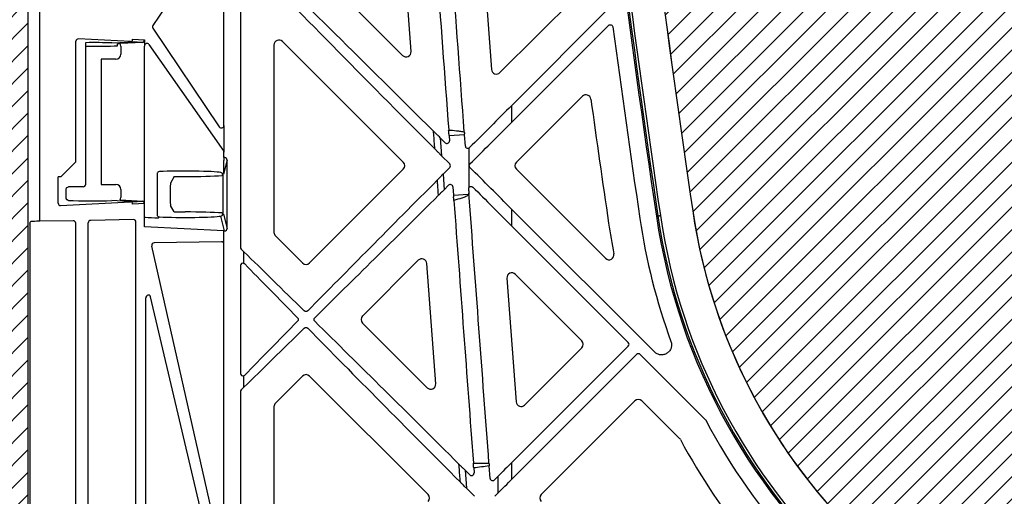
# Model space of a CAD drawing. Units: millimetres. Extents: x 32655 to 33259, y 18962 to 20253.
# Drawn here: x 33123 to 33130, y 19677 to 19681 of the extents above; entities that cross this region are included whole.
import ezdxf

# ---------------------------------------------------------------- set-up
doc = ezdxf.new("R2010")
doc.units = ezdxf.units.MM
doc.header["$LTSCALE"] = 0.25
doc.header["$MEASUREMENT"] = 0
doc.layers.add('HATCHING', color=7, linetype='Continuous', lineweight=5, true_color=0xbdbdbd)
doc.layers.add('RootSpace 400', color=1, linetype='Continuous')

msp = doc.modelspace()

# ---------------------------------------------------------------- hatches: boundary and pattern name
at = {"layer": 'HATCHING'}
h = msp.add_hatch(dxfattribs=at)
h.set_pattern_fill('ANSI31', color=256, style=0)
edge = h.paths.add_edge_path()
edge.add_arc((33132.4504, 19680.3542), 4.5276, 272.39283, 351.59716)
edge.add_arc((33022.0346, 19696.6644), 116.1415, 351.597262, 355.737158)
edge.add_line((33137.8548, 19688.0314), (33137.8555, 19688.0314))
edge.add_line((33137.8555, 19688.0314), (33138.1131, 19688.0314))
edge.add_spline(control_points=[(33138.1133, 19688.0314), (33138.1155, 19688.0314), (33138.1198, 19688.0314), (33138.1257, 19688.0314), (33138.1302, 19688.0314), (33138.1321, 19688.0314), (33138.1325, 19688.0314), (33138.1326, 19688.0314)], knot_values=[0.006732, 0.006732, 0.006732, 0.006732, 0.217842, 0.435696, 0.653291, 0.870308, 0.911267, 0.911267, 0.911267, 0.911267], degree=3, periodic=0)
edge.add_line((33138.1328, 19688.0314), (33138.1363, 19688.0314))
edge.add_line((33138.1363, 19688.0314), (33138.1621, 19688.3853))
edge.add_ellipse((33022.0346, 19698.6997), major_axis=(0, 116.6023), ratio=0.99984765, start_angle=264.925127, end_angle=264.944719)
edge.add_line((33138.1656, 19688.4251), (33133.5352, 19688.4251))
edge.add_line((33133.5352, 19688.4251), (33133.3342, 19688.4251))
edge.add_line((33133.3342, 19688.4251), (33131.5626, 19688.4251))
edge.add_line((33131.5626, 19688.4251), (33131.3616, 19688.4251))
edge.add_line((33131.3616, 19688.4251), (33126.7351, 19688.4251))
edge.add_ellipse((33242.8662, 19698.6997), major_axis=(0, 116.6023), ratio=0.99984765, start_angle=95.055281, end_angle=95.074873)
edge.add_line((33126.7386, 19688.3853), (33126.7645, 19688.0314))
edge.add_line((33126.7645, 19688.0314), (33126.7679, 19688.0314))
edge.add_spline(control_points=[(33126.7679, 19688.0314), (33126.7681, 19688.0314), (33126.7682, 19688.0314), (33126.7684, 19688.0314)], knot_values=[0, 0, 0, 0, 0.108462, 0.108462, 0.108462, 0.108462], degree=3, periodic=0)
edge.add_line((33126.7877, 19688.0314), (33127.0453, 19688.0314))
edge.add_arc((33242.8662, 19696.6644), 116.1422, 184.262818, 188.402739)
edge.add_line((33127.9708, 19679.6925), (33127.9714, 19679.6926))
edge.add_arc((33132.4504, 19680.3542), 4.5276, 188.40284, 267.60716)
edge.add_spline(control_points=[(33132.2614, 19675.8306), (33132.2614, 19675.8305), (33132.2626, 19675.8303), (33132.2674, 19675.8299), (33132.271, 19675.8297), (33132.2805, 19675.8291), (33132.2863, 19675.8288), (33132.3, 19675.8281), (33132.308, 19675.8278), (33132.3255, 19675.8271), (33132.335, 19675.8268), (33132.3556, 19675.8262), (33132.3666, 19675.8259), (33132.3894, 19675.8255), (33132.4013, 19675.8253), (33132.4257, 19675.8251), (33132.438, 19675.825), (33132.4626, 19675.825), (33132.4752, 19675.8251), (33132.4994, 19675.8253), (33132.5112, 19675.8255), (33132.5341, 19675.8259), (33132.5452, 19675.8262), (33132.5656, 19675.8268), (33132.5752, 19675.8271), (33132.5928, 19675.8278), (33132.6007, 19675.8281), (33132.6144, 19675.8288), (33132.6203, 19675.8291), (33132.6298, 19675.8297), (33132.6333, 19675.8299), (33132.6381, 19675.8303), (33132.6393, 19675.8305), (33132.6394, 19675.8306)], knot_values=[0, 0, 0, 0, 0.0625, 0.0625, 0.125, 0.125, 0.1875, 0.1875, 0.25, 0.25, 0.3125, 0.3125, 0.375, 0.375, 0.4375, 0.4375, 0.5, 0.5, 0.5625, 0.5625, 0.625, 0.625, 0.6875, 0.6875, 0.75, 0.75, 0.8125, 0.8125, 0.875, 0.875, 0.9375, 0.9375, 0.99842, 0.99842, 0.99842, 0.99842], degree=3, periodic=0)
h.paths.add_polyline_path([(33122.7383, 19672.6771), (33122.7383, 19688.4251), (33122.6059, 19688.4251), (33122.6059, 19688.5235), (33122.6059, 19689.6281), (33122.6059, 19689.6722), (33122.6059, 19689.7392), (33122.6059, 19689.9259), (33122.2141, 19690.9054), (33122.2141, 19699.5668), (33122.6078, 19700.551), (33122.6078, 19701.1416), (33112.7653, 19701.1416), (33103.4162, 19701.1416), (33103.4161, 19701.1408, -0.018121), (33115.1334, 19700.6803, -0.348317), (33116.9299, 19699.0205, -0.064309), (33116.9299, 19681.6092, -0.348317), (33115.1334, 19679.9494, -0.037779), (33090.7123, 19679.9494, -0.348317), (33088.9158, 19681.6092, -0.064309), (33088.9158, 19699.0205, -0.348317), (33090.7123, 19700.6803, -0.018883), (33102.9228, 19701.1416), (33101.3082, 19701.1416), (33093.0803, 19701.1416), (33083.2378, 19701.1416), (33083.2378, 19700.551), (33083.6315, 19699.5668), (33083.6315, 19690.9054), (33083.2378, 19689.9211), (33083.2378, 19691.3778), (33082.6453, 19691.3778), (33082.6463, 19691.2597), (33083.039, 19691.2597), (33083.2119, 19691.2597), (33083.2358, 19691.2794), (33083.2358, 19691.2597), (33083.2358, 19691.1613), (33083.2358, 19690.9505), (33083.2358, 19690.8718), (33083.2358, 19690.7702), (33083.2358, 19689.7392), (33083.2358, 19689.6722), (33083.2358, 19689.6281), (33083.2358, 19688.5235), (33083.2358, 19688.4251), (33083.1073, 19688.4251), (33083.1073, 19672.6771)])
edge = h.paths.add_edge_path()
edge.add_arc((32962.9795, 19696.6644), 116.1415, 351.597262, 355.737158)
edge.add_line((33078.7996, 19688.0314), (33078.8003, 19688.0314))
edge.add_line((33078.8003, 19688.0314), (33079.058, 19688.0314))
edge.add_spline(control_points=[(33079.0583, 19688.0314), (33079.0604, 19688.0314), (33079.0647, 19688.0314), (33079.0706, 19688.0314), (33079.075, 19688.0314), (33079.0772, 19688.0314), (33079.0776, 19688.0314), (33079.0777, 19688.0314)], knot_values=[0.009282, 0.009282, 0.009282, 0.009282, 0.217842, 0.435696, 0.653291, 0.870308, 0.975224, 0.975224, 0.975224, 0.975224], degree=3, periodic=0)
edge.add_line((33079.0777, 19688.0314), (33079.0812, 19688.0314))
edge.add_line((33079.0812, 19688.0314), (33079.107, 19688.3853))
edge.add_ellipse((32962.9794, 19698.6997), major_axis=(0, 116.6023), ratio=0.99984765, start_angle=264.925127, end_angle=264.944719)
edge.add_line((33079.1105, 19688.4251), (33074.4801, 19688.4251))
edge.add_line((33074.4801, 19688.4251), (33074.2791, 19688.4251))
edge.add_line((33074.2791, 19688.4251), (33072.5075, 19688.4251))
edge.add_line((33072.5075, 19688.4251), (33072.3065, 19688.4251))
edge.add_line((33072.3065, 19688.4251), (33067.68, 19688.4251))
edge.add_ellipse((33183.8111, 19698.6997), major_axis=(0, 116.6023), ratio=0.99984765, start_angle=95.055281, end_angle=95.074873)
edge.add_line((33067.6835, 19688.3853), (33067.7094, 19688.0314))
edge.add_line((33067.7094, 19688.0314), (33067.7128, 19688.0314))
edge.add_spline(control_points=[(33067.7128, 19688.0314), (33067.7129, 19688.0314), (33067.7129, 19688.0314), (33067.713, 19688.0314)], knot_values=[0, 0, 0, 0, 0.058134, 0.058134, 0.058134, 0.058134], degree=3, periodic=0)
edge.add_spline(control_points=[(33067.7324, 19688.0314), (33067.7325, 19688.0314), (33067.7325, 19688.0314), (33067.7325, 19688.0314)], knot_values=[0.995995, 0.995995, 0.995995, 0.995995, 1, 1, 1, 1], degree=3, periodic=0)
edge.add_line((33067.7325, 19688.0314), (33067.9902, 19688.0314))
edge.add_arc((33183.8111, 19696.6644), 116.1422, 184.262818, 188.402739)
edge.add_line((33068.9156, 19679.6925), (33068.9163, 19679.6926))
edge.add_arc((33073.3953, 19680.3542), 4.5276, 188.40284, 267.60716)
edge.add_spline(control_points=[(33073.2063, 19675.8306), (33073.2064, 19675.8305), (33073.2076, 19675.8303), (33073.2123, 19675.8299), (33073.2159, 19675.8297), (33073.2254, 19675.8291), (33073.2312, 19675.8288), (33073.2449, 19675.8281), (33073.2529, 19675.8278), (33073.2703, 19675.8271), (33073.2799, 19675.8268), (33073.3005, 19675.8262), (33073.3115, 19675.8259), (33073.3343, 19675.8255), (33073.3462, 19675.8253), (33073.3706, 19675.8251), (33073.3829, 19675.825), (33073.4075, 19675.825), (33073.4201, 19675.8251), (33073.4443, 19675.8253), (33073.4561, 19675.8255), (33073.479, 19675.8259), (33073.49, 19675.8262), (33073.5105, 19675.8268), (33073.5201, 19675.8271), (33073.5377, 19675.8278), (33073.5456, 19675.8281), (33073.5592, 19675.8288), (33073.5652, 19675.8291), (33073.5746, 19675.8297), (33073.5782, 19675.8299), (33073.5829, 19675.8303), (33073.5842, 19675.8305), (33073.5843, 19675.8306)], knot_values=[0.004555, 0.004555, 0.004555, 0.004555, 0.0625, 0.0625, 0.125, 0.125, 0.1875, 0.1875, 0.25, 0.25, 0.3125, 0.3125, 0.375, 0.375, 0.4375, 0.4375, 0.5, 0.5, 0.5625, 0.5625, 0.625, 0.625, 0.6875, 0.6875, 0.75, 0.75, 0.8125, 0.8125, 0.875, 0.875, 0.9375, 0.9375, 0.997194, 0.997194, 0.997194, 0.997194], degree=3, periodic=0)
edge.add_arc((33073.3952, 19680.3542), 4.5276, 272.39283, 351.59716)
h.paths.add_polyline_path([(33131.1905, 19683.4251, -1), (33135.1275, 19683.4251, -1)], flags=16)
h.paths.add_polyline_path([(33117.8834, 19691.2991, -1), (33121.8204, 19691.2991, -1)], flags=16)
h.paths.add_polyline_path([(33084.0252, 19691.2991, -1), (33087.9622, 19691.2991, -1)], flags=16)
h.paths.add_polyline_path([(33070.7182, 19683.4251, -1), (33074.6552, 19683.4251, -1)], flags=16)

# ---------------------------------------------------------------- linework, layer by layer
at = {"layer": 'RootSpace 400', "linetype": 'Continuous', "lineweight": 25}
for p, q in [((33122.7383, 19688.4251), (33122.7383, 19672.6771)), ((33122.8306, 19679.6101), (33122.8306, 19682.6732)), ((33125.754, 19680.9468), (33125.6421, 19682.4522)), ((33126.2738, 19682.3192), (33126.3863, 19680.8053)), ((33124.2446, 19681.9292), (33123.722, 19681.1528)), ((33124.2811, 19680.3631), (33124.2811, 19681.9201)), ((33124.8782, 19681.7247), (33125.6869, 19680.916)), ((33124.4108, 19681.6829), (33124.4108, 19679.4049)), ((33126.4534, 19680.7804), (33127.0452, 19681.3722)), ((33126.5473, 19680.5227), (33127.3146, 19681.29)), ((33123.722, 19681.1305), (33124.2446, 19680.354)), ((33127.3089, 19681.1523), (33126.5473, 19680.3907)), ((33123.1162, 19680.0786), (33123.1162, 19681.0276)), ((33123.5461, 19681.0248), (33123.1359, 19681.0463)), ((33123.195, 19680.9882), (33123.1926, 19681.0165)), ((33123.1926, 19679.9009), (33123.1926, 19681.0165)), ((33123.3997, 19681.0145), (33123.5254, 19681.0211)), ((33123.6413, 19681.0184), (33123.4635, 19681.0091)), ((33123.6413, 19681.0184), (33123.553, 19681.0231)), ((33123.5613, 19681.043), (33123.6547, 19681.0381)), ((33123.6547, 19681.0381), (33123.6547, 19680.9894)), ((33125.6925, 19680.0752), (33124.742, 19681.0257)), ((33123.4423, 19680.9919), (33123.4436, 19681.0067)), ((33123.4692, 19680.989), (33123.4692, 19680.9263)), ((33123.6547, 19679.7491), (33123.6547, 19680.9894)), ((33123.6906, 19681.0017), (33124.2776, 19680.1657)), ((33124.6748, 19680.9979), (33124.6748, 19679.5224)), ((33123.314, 19680.8876), (33123.314, 19679.8995)), ((33123.4296, 19680.8871), (33123.314, 19680.8876)), ((33127.1024, 19680.5943), (33126.5834, 19680.0752)), ((33126.5473, 19680.3907), (33126.5473, 19680.5227)), ((33124.2811, 19680.3631), (33124.2811, 19680.1546)), ((33125.984, 19680.2668), (33126.0223, 19680.2286)), ((33125.984, 19680.2668), (33125.9946, 19680.1252)), ((33126.1748, 19680.2913), (33126.053, 19680.2822)), ((33126.053, 19680.2822), (33126.0558, 19680.244)), ((33126.1815, 19680.2024), (33126.1748, 19680.2913)), ((33126.2091, 19680.1859), (33126.2091, 19679.8755)), ((33124.2811, 19680.1112), (33124.2811, 19680.1546)), ((33124.2866, 19680.1112), (33124.2811, 19680.1112)), ((33124.2811, 19680.1112), (33124.2811, 19680.0892)), ((33124.3063, 19680.0915), (33124.2811, 19679.9907)), ((33124.2811, 19679.9907), (33124.2811, 19680.0892)), ((33124.3063, 19679.554), (33124.3063, 19680.0915)), ((33126.0585, 19680.0613), (33125.9946, 19680.1252)), ((33122.9981, 19679.9605), (33123.1162, 19680.0786)), ((33124.2811, 19680.0104), (33124.2798, 19680.005)), ((33124.2798, 19680.005), (33124.2798, 19679.9853)), ((33124.9548, 19679.2818), (33125.6925, 19680.0195)), ((33126.0585, 19680.0335), (33126.0054, 19679.9804)), ((33126.5834, 19680.0195), (33127.2842, 19679.3187)), ((33122.9981, 19679.9605), (33122.9758, 19679.9605)), ((33122.9758, 19679.7522), (33122.9758, 19679.9605)), ((33123.7542, 19679.9804), (33123.7542, 19679.665)), ((33123.8888, 19679.962), (33123.8591, 19679.9106)), ((33123.8888, 19679.962), (33123.9749, 19679.962)), ((33124.2785, 19679.9802), (33124.271, 19679.9802)), ((33124.2735, 19679.98), (33124.2735, 19679.9802)), ((33124.2735, 19679.98), (33124.2735, 19679.9802)), ((33124.2735, 19679.98), (33124.2735, 19679.98)), ((33124.2735, 19679.98), (33124.2735, 19679.98)), ((33124.2798, 19679.9853), (33124.2785, 19679.9802)), ((33126.0054, 19679.9804), (33126.0145, 19679.8584)), ((33123.0385, 19679.7953), (33123.0385, 19679.8611)), ((33123.314, 19679.8995), (33123.4296, 19679.9)), ((33123.4692, 19679.8609), (33123.4692, 19679.7982)), ((33123.8591, 19679.9106), (33123.8582, 19679.8818)), ((33123.8582, 19679.8818), (33123.8582, 19679.7637)), ((33124.276, 19679.7534), (33124.276, 19679.892)), ((33126.0145, 19679.8584), (33126.0493, 19679.8932)), ((33126.0828, 19679.8807), (33126.0876, 19679.8159)), ((33123.5254, 19679.7661), (33123.3997, 19679.7727)), ((33123.4635, 19679.7781), (33123.6413, 19679.7687)), ((33126.0876, 19679.8159), (33126.2046, 19679.8247)), ((33126.2046, 19679.8247), (33126.2091, 19679.8247)), ((33126.2091, 19679.8301), (33126.2091, 19679.8247)), ((33122.9956, 19679.7335), (33123.5461, 19679.7623)), ((33123.553, 19679.7641), (33123.6413, 19679.7687)), ((33123.6547, 19679.7491), (33123.5613, 19679.7442)), ((33123.6547, 19679.5671), (33123.6547, 19679.7491)), ((33123.8582, 19679.7637), (33123.8591, 19679.7349)), ((33123.8888, 19679.6834), (33123.8591, 19679.7349)), ((33126.5473, 19679.572), (33126.5473, 19679.7041)), ((33127.6702, 19678.5811), (33126.5473, 19679.7041)), ((33123.5683, 19679.6229), (33123.232, 19679.6171)), ((33123.7728, 19679.6444), (33123.7655, 19679.637)), ((33123.8888, 19679.6834), (33123.9749, 19679.6834)), ((33124.2866, 19679.5343), (33124.2574, 19679.6512)), ((33124.271, 19679.6652), (33124.2785, 19679.6652)), ((33124.2785, 19679.6652), (33124.3063, 19679.554)), ((33127.6971, 19679.6521), (33127.6852, 19679.6503)), ((33127.9708, 19679.6925), (33127.9714, 19679.6926)), ((33122.7541, 19679.5886), (33122.7541, 19676.7498)), ((33123.0939, 19679.6147), (33122.8306, 19679.6101)), ((33123.114, 19676.743), (33123.114, 19679.5953)), ((33123.2127, 19676.7413), (33123.2127, 19679.5971)), ((33123.5883, 19676.7347), (33123.5883, 19679.6036)), ((33124.2811, 19679.5343), (33123.6547, 19679.5671)), ((33126.5473, 19679.572), (33127.4639, 19678.6554)), ((33124.2811, 19679.429), (33124.2811, 19679.5343)), ((33124.2811, 19679.5343), (33124.2866, 19679.5343)), ((33124.6863, 19679.4946), (33124.8991, 19679.2818)), ((33124.2416, 19677.082), (33123.7132, 19679.4147)), ((33124.2611, 19679.4484), (33123.7319, 19679.4391)), ((33124.2811, 19677.0804), (33124.2811, 19679.429)), ((33124.4386, 19679.3689), (33124.4165, 19679.391)), ((33124.4386, 19679.2788), (33124.4386, 19679.3689)), ((33124.4108, 19679.2609), (33124.4108, 19678.4119)), ((33125.8109, 19679.3028), (33125.3724, 19678.8642)), ((33125.9484, 19678.3304), (33125.878, 19679.2778)), ((33126.5084, 19679.1614), (33126.5808, 19678.1881)), ((33127.0984, 19678.6694), (33126.5755, 19679.1922)), ((33123.6655, 19676.7626), (33123.6655, 19679.0061)), ((33124.2341, 19676.7571), (33123.7037, 19679.0164)), ((33125.3724, 19678.8086), (33125.8813, 19678.2996)), ((33126.5473, 19677.711), (33127.4639, 19678.6276)), ((33126.6479, 19678.1632), (33127.0984, 19678.6137)), ((33127.5299, 19678.5616), (33126.5473, 19677.579)), ((33127.5577, 19678.5616), (33128.0716, 19678.0477)), ((33124.4386, 19678.3039), (33124.4386, 19678.394)), ((33124.8991, 19678.391), (33124.6863, 19678.1782)), ((33125.8874, 19677.4584), (33124.9548, 19678.391)), ((33124.4165, 19678.2818), (33124.4386, 19678.3039)), ((33124.4108, 19678.2679), (33124.4108, 19676.8437)), ((33124.6748, 19678.1504), (33124.6748, 19676.9613)), ((33127.516, 19678.1961), (33126.7782, 19677.4584)), ((33127.8676, 19677.9002), (33127.5716, 19678.1961)), ((33126.3762, 19677.5859), (33126.3689, 19677.6846)), ((33126.5473, 19677.579), (33126.5473, 19677.711)), ((33126.1792, 19677.6501), (33126.2163, 19677.613)), ((33126.1792, 19677.6501), (33126.1899, 19677.5075)), ((33126.2469, 19677.668), (33126.2499, 19677.6284)), ((33126.4395, 19677.6032), (33126.4097, 19677.5735)), ((33126.4395, 19677.4712), (33126.4395, 19677.6032)), ((33126.2529, 19677.4445), (33126.1899, 19677.5075)), ((33126.4127, 19677.4445), (33126.4395, 19677.4712))]:
    msp.add_line(p, q, dxfattribs=at)
at = {"layer": 'RootSpace 400', "linetype": 'Continuous', "lineweight": 25, "flags": 128}
msp.add_lwpolyline([(33127.6971, 19679.6521), (33127.6975, 19679.6521), (33127.6987, 19679.6523), (33127.7005, 19679.6526), (33127.7029, 19679.6529), (33127.7059, 19679.6534), (33127.7092, 19679.6539), (33127.7128, 19679.6544), (33127.7166, 19679.655)], dxfattribs=at)
at = {"layer": 'RootSpace 400', "linetype": 'Continuous', "lineweight": 25}
for centre, radius, start, end in [((33242.8662, 19696.6644), 116.4308, 184.057978, 188.402738), ((33242.8662, 19696.6644), 116.4188, 184.25267, 188.402738), ((33242.8662, 19696.6644), 116.3991, 184.25339, 188.402738), ((33242.8662, 19696.6644), 116.1422, 184.262817, 188.402738), ((33242.8662, 19696.6644), 116.1415, 184.262842, 188.402738), ((33242.8662, 19696.6644), 116.5622, 187.653211, 188.402738), ((33124.7142, 19680.9979), 0.0394, 45, 180), ((33125.7147, 19680.9439), 0.0394, 225, 4.25), ((33126.4255, 19680.8082), 0.0394, 184.25, 315), ((33127.1302, 19680.5664), 0.0394, 7.9186, 135), ((33242.8662, 19696.6644), 116.8108, 187.918596, 188.402738), ((33125.6647, 19680.0474), 0.0394, 315, 45), ((33126.6112, 19680.0474), 0.0394, 135, 225), ((33132.4504, 19680.3542), 4.9483, 188.40274, 199.9766), ((33132.4504, 19680.3542), 4.8169, 188.40274, 351.59726), ((33132.4504, 19680.3542), 4.8049, 188.40274, 264.70098), ((33132.4504, 19680.3542), 4.7852, 188.40274, 264.70098), ((33132.4504, 19680.3542), 4.5282, 188.40274, 264.39938), ((33132.4504, 19680.3542), 4.5276, 188.40274, 267.60734), ((33132.4504, 19680.3542), 5.1968, 188.40274, 191.09551), ((33124.7142, 19679.5224), 0.0394, 180, 225), ((33125.8387, 19679.2749), 0.0394, 4.25, 135), ((33127.312, 19679.3465), 0.0394, 225, 11.09551), ((33124.9269, 19679.3097), 0.0394, 225, 315), ((33126.5477, 19679.1644), 0.0394, 45, 184.25), ((33125.4002, 19678.8364), 0.0394, 135, 225), ((33127.0705, 19678.6415), 0.0394, 315, 45), ((33124.9269, 19678.3631), 0.0394, 45, 135), ((33125.9091, 19678.3275), 0.0394, 225, 4.25), ((33124.7142, 19678.1504), 0.0394, 135, 180), ((33126.62, 19678.191), 0.0394, 184.25, 315), ((33127.5438, 19678.1683), 0.0394, 45, 135), ((33132.4504, 19680.3542), 4.9483, 207.84467, 222.36557), ((33127.8397, 19677.8723), 0.0394, 28.29315, 45), ((33132.4504, 19680.3542), 5.1968, 208.29315, 219.55769), ((33125.8595, 19677.4305), 0.0394, 315, 45), ((33126.8061, 19677.4305), 0.0394, 135, 225)]:
    msp.add_arc(centre, radius, start, end, dxfattribs=at)
for centre, major_axis, ratio, start_param, end_param in [((33126.5473, 19674.5889), (-2.9523, 39.7401), 0.001293, 4.856841, 4.924415), ((33126.5473, 19674.3215), (-2.9523, 39.7401), 0.001293, 1.352562, 1.418964), ((33126.5473, 19679.6312), (-2.9525, 2.9534), 0.012341, 4.93515, 5.494525), ((33126.5473, 19679.6449), (-2.9525, 2.9534), 0.012341, 0.790578, 1.376477), ((33123.7379, 19681.1416), (0, 0.0197), 0.979479, 0.968762, 2.17283), ((33123.1359, 19681.0266), (-0.0139, 0.0147), 0.948965, 5.497787, 7.068583), ((33123.2511, 19681.0023), (0.2756, 0), 0.052408, 1.001359, 1.78458), ((33123.414, 19681.0269), (0.1575, 0), 0.052408, 5.497787, 5.793358), ((33123.6408, 19681.0381), (0, 0.0197), 0.706622, 3.178608, 4.712389), ((33123.2511, 19681.0023), (0.2756, 0), 0.052408, 4.507332, 5.479495), ((33123.4296, 19680.9869), (0.0291, 0.0282), 0.948575, 5.539492, 6.084363), ((33123.6744, 19680.99), (0.0139, 0.0144), 0.969658, 6.100147, 8.639371), ((33123.4296, 19680.9265), (0.0365, -0.0152), 0.993822, 5.105093, 6.67587), ((33126.5473, 19680.4499), (2.9525, 2.9534), 0.012341, 1.558452, 1.671217), ((33124.2611, 19680.3643), (0.0161, -0.0126), 0.941894, 4.37884, 6.917314), ((33126.5473, 19680.4636), (2.9525, 2.9534), 0.012341, 4.588101, 4.700045), ((33125.9841, 19680.2663), (-0.0213, 0.0213), 0.011388, 4.725616, 6.068769), ((33126.0362, 19680.2425), (-0.0082, 0.0179), 0.998746, 1.926817, 4.356368), ((33126.0533, 19680.2822), (-0.0015, 0.0196), 0.017455, 0.678772, 1.570801), ((33126.1745, 19680.2913), (-0.0015, 0.0196), 0.017455, 4.712394, 5.072103), ((33124.2614, 19680.154), (0.0139, 0.0144), 0.969658, 5.497787, 6.100147), ((33126.2011, 19680.2039), (0.0069, 0.0185), 0.999124, 2.000916, 3.6778), ((33124.2866, 19680.0915), (-0.0048, -0.0191), 0.998544, 1.815916, 3.386027), ((33125.9946, 19680.1257), (-0.0213, 0.0213), 0.011388, 0.281765, 1.584024), ((33123.9749, 19679.9898), (0.2953, 0), 0.052408, 0.295012, 2.324324), ((33126.0446, 19680.0474), (0.0197, 0), 0.999695, 5.497939, 7.068431), ((33126.5473, 19679.6312), (-2.9525, 2.9534), 0.012341, 4.724733, 4.836677), ((33123.9749, 19679.9805), (0.3521, 0), 0.052432, 4.712389, 5.674243), ((33124.2622, 19679.994), (-0.0099, 0.0391), 0.136481, 4.317736, 4.430815), ((33126.5473, 19680.4499), (2.9525, 2.9534), 0.012341, 1.758468, 2.133694), ((33126.0054, 19679.9799), (0.0184, 0.0184), 0.013225, 1.559405, 2.808421), ((33123.2511, 19679.88), (0.2756, 0), 0.004363, 1.858245, 2.346608), ((33123.4296, 19679.8607), (0.0365, 0.0152), 0.993822, 5.890501, 7.461278), ((33126.0145, 19679.8589), (0.0184, 0.0184), 0.013225, 3.487227, 4.700997), ((33126.0632, 19679.8792), (-0.0069, -0.0185), 0.999124, 2.000916, 4.282269), ((33126.2046, 19679.9), (-0.0394, 0.5299), 0.001293, 1.638201, 1.702973), ((33126.5473, 19679.6449), (-2.9525, 2.9534), 0.012341, 1.478959, 1.58314), ((33123.2511, 19679.7848), (0.2756, 0), 0.052408, 3.936556, 5.281827), ((33123.4296, 19679.8003), (0.0291, -0.0282), 0.948575, 0.198822, 0.743694), ((33126.5473, 19680.4636), (2.9525, 2.9534), 0.012341, 4.146908, 4.503311), ((33126.088, 19679.816), (-0.0015, 0.0196), 0.017455, 1.570801, 2.308655), ((33126.5473, 19674.3215), (-2.9523, 39.7401), 0.001293, 1.43304, 1.485445), ((33126.5473, 19674.5889), (-2.9523, 39.7401), 0.001293, 4.790772, 4.844565), ((33122.9956, 19679.7532), (0.0146, 0.0141), 0.948575, 2.397899, 3.968467), ((33123.414, 19679.7602), (0.1575, 0), 0.052408, 0.489828, 0.785398), ((33123.6408, 19679.7491), (0, 0.0197), 0.706622, 4.712389, 6.24617), ((33123.232, 19679.5974), (0.0074, 0.0183), 0.976036, 0.392775, 1.963267), ((33123.5683, 19679.6033), (0.0185, 0.0079), 0.975196, 5.890715, 7.461206), ((33123.6744, 19679.6408), (0.0197, 0), 0.052408, 2.269951, 3.141593), ((33123.9749, 19679.6557), (0.4134, 0), 0.052408, 3.852948, 4.181287), ((33123.9749, 19679.6557), (0.2953, 0), 0.052408, 3.958861, 5.988173), ((33123.9749, 19679.6649), (0.3521, 0), 0.052432, 0.608943, 1.570796), ((33124.2622, 19679.6515), (0.0099, 0.0391), 0.136481, 4.993962, 5.107042), ((33123.0533, 19679.6062), (0.315, 0), 0.017455, 2.356194, 2.758372), ((33123.0939, 19679.595), (0.0185, 0.0079), 0.975196, 5.890715, 7.461206), ((33124.2866, 19679.554), (-0.0048, 0.0191), 0.998544, 2.897158, 4.467269), ((33123.7319, 19679.4194), (0.0063, 0.0187), 0.97295, 0.33614, 2.133171), ((33124.2611, 19679.4287), (0.0185, 0.0079), 0.975196, 5.890715, 7.461206), ((33124.4304, 19679.4049), (-0.0182, -0.0075), 0.999822, 5.890549, 6.675821), ((33126.5473, 19677.2092), (-2.9525, 2.9534), 0.012341, 5.311251, 5.520132), ((33124.4304, 19679.2609), (0.0075, -0.0182), 0.998961, 2.322072, 4.319322), ((33126.5473, 19677.2229), (-2.9525, 2.9534), 0.012341, 0.790578, 0.974933), ((33123.6848, 19679.009), (0.0129, 0.0168), 0.859734, 5.668423, 8.580737), ((33126.5473, 19680.4636), (2.9525, 2.9534), 0.012341, 3.904646, 4.113527), ((33126.5473, 19680.4499), (2.9525, 2.9534), 0.012341, 2.16666, 2.351015), ((33126.5473, 19677.2229), (-2.9525, 2.9534), 0.012341, 1.007898, 1.445591), ((33126.5473, 19677.2092), (-2.9525, 2.9534), 0.012341, 4.866216, 5.27787), ((33127.4499, 19678.6415), (0.0197, 0), 0.999695, 5.497939, 7.068431), ((33127.5438, 19678.5477), (0, -0.0197), 0.999695, 2.356347, 3.926839), ((33124.4304, 19678.4119), (-0.0075, -0.0182), 0.998961, 5.105456, 7.102706), ((33124.4304, 19678.2679), (-0.0182, 0.0075), 0.999822, 5.890549, 6.675821), ((33126.5473, 19677.6381), (2.9525, 2.9534), 0.012341, 1.558452, 1.594969), ((33126.1793, 19677.6496), (-0.0213, 0.0213), 0.011388, 4.725616, 5.733758), ((33126.2302, 19677.6269), (-0.0082, 0.0179), 0.998746, 1.926817, 4.356368), ((33126.1898, 19677.508), (-0.0213, 0.0213), 0.011388, 0.608895, 1.584024), ((33126.3958, 19677.5874), (0.0069, 0.0185), 0.999124, 2.000916, 4.282269), ((33126.5473, 19677.6519), (2.9525, 2.9534), 0.012341, 4.663528, 4.700045)]:
    msp.add_ellipse(centre, major_axis=major_axis, ratio=ratio, start_param=start_param, end_param=end_param, dxfattribs=at)
for points, knots in [([(33127.3089, 19681.1523), (33127.3115, 19681.1549), (33127.3148, 19681.1567), (33127.3218, 19681.1584), (33127.3256, 19681.1582), (33127.3325, 19681.1559), (33127.3356, 19681.1537), (33127.3403, 19681.1481), (33127.3418, 19681.1446), (33127.3423, 19681.141)], [0, 0, 0, 0, 0.25, 0.25, 0.5, 0.5, 0.75, 0.75, 1, 1, 1, 1]), ([(33123.5461, 19681.0248), (33123.5481, 19681.0246), (33123.5507, 19681.0243), (33123.5528, 19681.0224), (33123.5532, 19681.0219)], [0, 0, 0, 0, 0.776623, 1, 1, 1, 1]), ([(33123.553, 19681.0231), (33123.5555, 19681.0233), (33123.5576, 19681.0255), (33123.5605, 19681.0327), (33123.5613, 19681.0377), (33123.5613, 19681.043)], [0, 0, 0, 0, 0.5, 0.5, 1, 1, 1, 1]), ([(33123.4635, 19681.0091), (33123.4604, 19681.0089), (33123.458, 19681.0088), (33123.454, 19681.0084), (33123.4523, 19681.0081), (33123.448, 19681.0075), (33123.4458, 19681.0071), (33123.4436, 19681.0067)], [0, 0, 0, 0, 0.25, 0.25, 0.5, 0.5, 1, 1, 1, 1]), ([(33125.9414, 19680.1795), (33125.9383, 19680.2185), (33125.9353, 19680.2575), (33125.9323, 19680.2966), (33125.9317, 19680.3041), (33125.9311, 19680.3117), (33125.9305, 19680.3192)], [0, 0, 0, 0, 0.002984294, 0.002984294, 0.002984294, 0.003560308, 0.003560308, 0.003560308, 0.003560308]), ([(33125.9305, 19680.3192), (33125.9373, 19680.3125), (33125.9438, 19680.3061), (33125.9527, 19680.2973), (33125.9555, 19680.2946), (33125.9602, 19680.29), (33125.9621, 19680.2882), (33125.9633, 19680.2872)], [0, 0, 0, 0, 0.5, 0.5, 0.75, 0.75, 1, 1, 1, 1]), ([(33126.0499, 19680.3284), (33126.0705, 19680.3272), (33126.0911, 19680.3256), (33126.122, 19680.3221), (33126.1323, 19680.3208), (33126.1528, 19680.3176), (33126.163, 19680.3157), (33126.1731, 19680.3133)], [0, 0, 0, 0, 0.5, 0.5, 0.75, 0.75, 1, 1, 1, 1]), ([(33126.052, 19680.2975), (33126.0519, 19680.2994), (33126.0518, 19680.3015), (33126.0515, 19680.3061), (33126.0513, 19680.3086), (33126.0508, 19680.3166), (33126.0504, 19680.3225), (33126.0499, 19680.3284)], [0, 0, 0, 0, 0.25, 0.25, 0.5, 0.5, 1, 1, 1, 1]), ([(33125.974, 19680.1461), (33125.9727, 19680.1476), (33125.9707, 19680.1496), (33125.9659, 19680.1546), (33125.9632, 19680.1574), (33125.9574, 19680.1633), (33125.9543, 19680.1665), (33125.948, 19680.1728), (33125.9447, 19680.1761), (33125.9414, 19680.1795)], [0, 0, 0, 0, 0.25, 0.25, 0.5, 0.5, 0.75, 0.75, 1, 1, 1, 1]), ([(33126.2174, 19680.0335), (33126.2137, 19680.0371), (33126.2116, 19680.0422), (33126.2116, 19680.0525), (33126.2137, 19680.0576), (33126.2174, 19680.0613)], [0, 0, 0, 0, 0.5, 0.5, 1, 1, 1, 1]), ([(33123.7728, 19680.0011), (33123.7683, 19680.0008), (33123.764, 19679.999), (33123.7588, 19679.9938), (33123.7572, 19679.9917), (33123.7549, 19679.9865), (33123.7542, 19679.9835), (33123.7542, 19679.9804)], [0, 0, 0, 0, 0.5, 0.5, 0.75, 0.75, 1, 1, 1, 1]), ([(33124.2701, 19679.9844), (33124.2699, 19679.9855), (33124.2687, 19679.9876), (33124.2644, 19679.9916), (33124.2614, 19679.9936), (33124.2574, 19679.9943)], [0, 0, 0, 0, 0.5, 0.5, 1, 1, 1, 1]), ([(33124.2735, 19679.98), (33124.2734, 19679.9789), (33124.2732, 19679.9776), (33124.2719, 19679.9748), (33124.2709, 19679.9734), (33124.2687, 19679.9716), (33124.2676, 19679.971), (33124.2656, 19679.9702), (33124.2646, 19679.97), (33124.2637, 19679.9699)], [0, 0, 0, 0, 0.25, 0.25, 0.5, 0.5, 0.75, 0.75, 1, 1, 1, 1]), ([(33124.276, 19679.892), (33124.2758, 19679.891), (33124.2755, 19679.893), (33124.2752, 19679.8996), (33124.2751, 19679.9025), (33124.2749, 19679.9091), (33124.2748, 19679.9128), (33124.2744, 19679.9253), (33124.2742, 19679.935), (33124.2739, 19679.9564), (33124.2737, 19679.9679), (33124.2735, 19679.98)], [0, 0, 0, 0, 0.25, 0.25, 0.375, 0.375, 0.5, 0.5, 0.75, 0.75, 1, 1, 1, 1]), ([(33125.9606, 19679.9346), (33125.9635, 19679.9375), (33125.9662, 19679.9403), (33125.9716, 19679.9457), (33125.9743, 19679.9484), (33125.9815, 19679.9558), (33125.9857, 19679.9602), (33125.988, 19679.9627)], [0, 0, 0, 0, 0.25, 0.25, 0.5, 0.5, 1, 1, 1, 1]), ([(33125.9701, 19679.8149), (33125.9679, 19679.8428), (33125.9657, 19679.8706), (33125.9635, 19679.8984), (33125.9625, 19679.9105), (33125.9616, 19679.9226), (33125.9606, 19679.9346)], [0, 0, 0, 0, 0.002127893, 0.002127893, 0.002127893, 0.00304996, 0.00304996, 0.00304996, 0.00304996]), ([(33123.0385, 19679.8611), (33123.0385, 19679.8643), (33123.0393, 19679.8674), (33123.0419, 19679.8725), (33123.0435, 19679.8745), (33123.0491, 19679.8793), (33123.0535, 19679.8808), (33123.0581, 19679.8809)], [0, 0, 0, 0, 0.25, 0.25, 0.5, 0.5, 1, 1, 1, 1]), ([(33123.1729, 19679.8812), (33123.178, 19679.8812), (33123.183, 19679.8832), (33123.1904, 19679.8904), (33123.1926, 19679.8956), (33123.1926, 19679.9009)], [0, 0, 0, 0, 0.5, 0.5, 1, 1, 1, 1]), ([(33126.2091, 19679.8755), (33126.2106, 19679.8781), (33126.2128, 19679.8804), (33126.2178, 19679.8837), (33126.2207, 19679.8848), (33126.2296, 19679.8859), (33126.2359, 19679.8838), (33126.2402, 19679.8795)], [0, 0, 0, 0, 0.25, 0.25, 0.5, 0.5, 1, 1, 1, 1]), ([(33123.0581, 19679.7745), (33123.0557, 19679.7746), (33123.0535, 19679.7751), (33123.0492, 19679.7769), (33123.0472, 19679.7782), (33123.0435, 19679.7816), (33123.0419, 19679.7837), (33123.0393, 19679.7889), (33123.0385, 19679.792), (33123.0385, 19679.7953)], [0, 0, 0, 0, 0.25, 0.25, 0.5, 0.5, 0.75, 0.75, 1, 1, 1, 1]), ([(33125.9973, 19679.8415), (33125.9948, 19679.8392), (33125.9906, 19679.8351), (33125.9834, 19679.8281), (33125.9808, 19679.8255), (33125.9756, 19679.8204), (33125.9729, 19679.8177), (33125.9701, 19679.8149)], [0, 0, 0, 0, 0.5, 0.5, 0.75, 0.75, 1, 1, 1, 1]), ([(33126.2091, 19679.8247), (33126.2091, 19679.8218), (33126.2074, 19679.8193), (33126.2036, 19679.8153), (33126.2014, 19679.8136), (33126.1945, 19679.809), (33126.1896, 19679.8065), (33126.1747, 19679.7997), (33126.1644, 19679.796), (33126.1332, 19679.7857), (33126.1121, 19679.7801), (33126.091, 19679.7749)], [0, 0, 0, 0, 0.0625, 0.0625, 0.125, 0.125, 0.25, 0.25, 0.5, 0.5, 1, 1, 1, 1]), ([(33123.5537, 19679.7655), (33123.5526, 19679.7647), (33123.5503, 19679.7629), (33123.5476, 19679.7625), (33123.5461, 19679.7623)], [0, 0, 0, 0, 0.437828, 1, 1, 1, 1]), ([(33123.5613, 19679.7442), (33123.5613, 19679.7494), (33123.5605, 19679.7545), (33123.5576, 19679.7617), (33123.5555, 19679.7639), (33123.553, 19679.7641)], [0, 0, 0, 0, 0.5, 0.5, 1, 1, 1, 1]), ([(33124.2735, 19679.6652), (33124.2737, 19679.6773), (33124.2739, 19679.6888), (33124.2742, 19679.71), (33124.2744, 19679.7198), (33124.2748, 19679.7324), (33124.2749, 19679.7362), (33124.2751, 19679.7429), (33124.2752, 19679.7457), (33124.2755, 19679.7524), (33124.2758, 19679.7544), (33124.276, 19679.7534)], [0, 0, 0, 0, 0.25, 0.25, 0.5, 0.5, 0.625, 0.625, 0.75, 0.75, 1, 1, 1, 1]), ([(33123.7542, 19679.665), (33123.7542, 19679.6619), (33123.7549, 19679.6589), (33123.7572, 19679.6538), (33123.7588, 19679.6516), (33123.7641, 19679.6464), (33123.7683, 19679.6446), (33123.7728, 19679.6444)], [0, 0, 0, 0, 0.25, 0.25, 0.5, 0.5, 1, 1, 1, 1]), ([(33124.2574, 19679.6512), (33124.2614, 19679.6519), (33124.2644, 19679.6538), (33124.2687, 19679.6578), (33124.2699, 19679.6599), (33124.2701, 19679.661)], [0, 0, 0, 0, 0.5, 0.5, 1, 1, 1, 1]), ([(33124.2637, 19679.6755), (33124.2646, 19679.6754), (33124.2656, 19679.6752), (33124.2676, 19679.6745), (33124.2687, 19679.6739), (33124.2709, 19679.672), (33124.2719, 19679.6706), (33124.2732, 19679.6678), (33124.2734, 19679.6665), (33124.2735, 19679.6654)], [0, 0, 0, 0, 0.25, 0.25, 0.5, 0.5, 0.75, 0.75, 1, 1, 1, 1]), ([(33122.7541, 19679.5886), (33122.7541, 19679.5939), (33122.7548, 19679.599), (33122.7574, 19679.6062), (33122.7592, 19679.6082), (33122.7612, 19679.6082)], [0, 0, 0, 0, 0.5, 0.5, 1, 1, 1, 1]), ([(33124.8601, 19678.8503), (33124.8618, 19678.8486), (33124.8632, 19678.8465), (33124.8652, 19678.8417), (33124.8657, 19678.8391), (33124.8657, 19678.8338), (33124.8652, 19678.8311), (33124.8632, 19678.8263), (33124.8618, 19678.8242), (33124.8601, 19678.8225)], [0, 0, 0, 0, 0.25, 0.25, 0.5, 0.5, 0.75, 0.75, 1, 1, 1, 1]), ([(33124.9409, 19678.9046), (33124.937, 19678.9007), (33124.932, 19678.8987), (33124.922, 19678.8985), (33124.9169, 19678.9003), (33124.913, 19678.9042)], [0, 0, 0, 0, 0.5, 0.5, 1, 1, 1, 1]), ([(33124.996, 19678.8225), (33124.9943, 19678.8242), (33124.9928, 19678.8263), (33124.9907, 19678.8311), (33124.9902, 19678.8337), (33124.9902, 19678.839), (33124.9907, 19678.8417), (33124.9928, 19678.8465), (33124.9943, 19678.8486), (33124.996, 19678.8503)], [0, 0, 0, 0, 0.25, 0.25, 0.5, 0.5, 0.75, 0.75, 1, 1, 1, 1]), ([(33124.913, 19678.7686), (33124.9169, 19678.7725), (33124.922, 19678.7743), (33124.932, 19678.7741), (33124.937, 19678.7721), (33124.9409, 19678.7682)], [0, 0, 0, 0, 0.5, 0.5, 1, 1, 1, 1]), ([(33127.7999, 19678.6637), (33127.8029, 19678.6553), (33127.8045, 19678.6466), (33127.8047, 19678.6287), (33127.8033, 19678.6199), (33127.7976, 19678.6029), (33127.7934, 19678.5952), (33127.7823, 19678.581), (33127.7758, 19678.5751), (33127.7607, 19678.5655), (33127.7525, 19678.562), (33127.735, 19678.558), (33127.7262, 19678.5575), (33127.7084, 19678.5595), (33127.6999, 19678.5619), (33127.6837, 19678.5697), (33127.6765, 19678.5748), (33127.6702, 19678.5811)], [0, 0, 0, 0, 0.125, 0.125, 0.25, 0.25, 0.375, 0.375, 0.5, 0.5, 0.625, 0.625, 0.75, 0.75, 0.875, 0.875, 1, 1, 1, 1]), ([(33126.1424, 19677.5556), (33126.1393, 19677.5944), (33126.1361, 19677.6332), (33126.133, 19677.672), (33126.1323, 19677.6806), (33126.1316, 19677.6891), (33126.1309, 19677.6977)], [0, 0, 0, 0, 0.002965613, 0.002965613, 0.002965613, 0.003622242, 0.003622242, 0.003622242, 0.003622242]), ([(33126.1309, 19677.6977), (33126.1365, 19677.6922), (33126.1419, 19677.6868), (33126.1497, 19677.6791), (33126.1523, 19677.6766), (33126.157, 19677.6719), (33126.1592, 19677.6698), (33126.1612, 19677.6679)], [0, 0, 0, 0, 0.5, 0.5, 0.75, 0.75, 1, 1, 1, 1]), ([(33126.1722, 19677.5254), (33126.1682, 19677.5295), (33126.1634, 19677.5344), (33126.1532, 19677.5447), (33126.1479, 19677.5501), (33126.1424, 19677.5556)], [0, 0, 0, 0, 0.5, 0.5, 1, 1, 1, 1])]:
    msp.add_open_spline(points, degree=3, knots=knots, dxfattribs=at)
for points in [[(33126.1731, 19680.3133), (33126.1735, 19680.3081), (33126.1739, 19680.3031), (33126.1743, 19680.2982)], [(33126.2046, 19680.1845), (33126.2062, 19680.1848), (33126.2077, 19680.1853), (33126.2091, 19680.1859)], [(33126.215, 19680.19), (33126.2133, 19680.1883), (33126.2113, 19680.1869), (33126.2091, 19680.1859)], [(33126.2091, 19679.8755), (33126.2072, 19679.8721), (33126.2063, 19679.8682), (33126.2066, 19679.8643)], [(33126.091, 19679.7749), (33126.0902, 19679.7852), (33126.0894, 19679.7951), (33126.0887, 19679.8027)], [(33124.4386, 19679.2788), (33124.4407, 19679.2778), (33124.4427, 19679.2764), (33124.4445, 19679.2746)], [(33124.4445, 19678.3982), (33124.4427, 19678.3964), (33124.4407, 19678.395), (33124.4386, 19678.394)], [(33128.0716, 19678.0477), (33128.073, 19678.0463), (33128.0741, 19678.0448), (33128.0751, 19678.043)], [(33126.2444, 19677.7055), (33126.2853, 19677.7048), (33126.3263, 19677.7048), (33126.3673, 19677.7045)], [(33126.2461, 19677.6805), (33126.2457, 19677.6875), (33126.2451, 19677.6963), (33126.2444, 19677.7055)], [(33126.2469, 19677.668), (33126.2466, 19677.6726), (33126.2463, 19677.677), (33126.2461, 19677.6805)], [(33126.3689, 19677.6846), (33126.3284, 19677.678), (33126.2877, 19677.6724), (33126.2469, 19677.668)], [(33126.3673, 19677.7045), (33126.3677, 19677.7), (33126.368, 19677.6956), (33126.3684, 19677.6913)], [(33126.3684, 19677.6913), (33126.3685, 19677.6891), (33126.3687, 19677.6869), (33126.3689, 19677.6846)]]:
    msp.add_open_spline(points, degree=3, dxfattribs=at)

doc.saveas('drawing.dxf')
